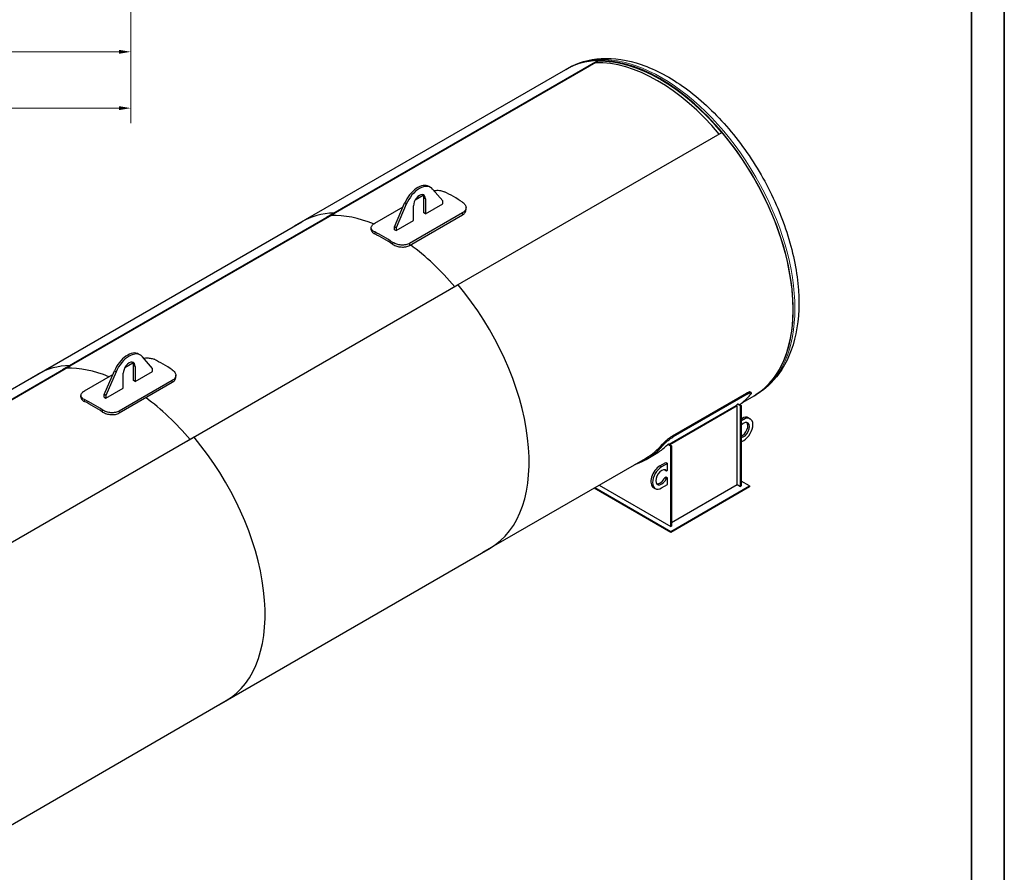
# Model space of a CAD drawing. Units: millimetres. Extents: x 0 to 44989, y -1581 to 8400.
# Drawn here: x 7683 to 11880, y 1239 to 4873 of the extents above; entities that cross this region are included whole.
import ezdxf

# ---------------------------------------------------------------- set-up
doc = ezdxf.new("R2010")
doc.units = ezdxf.units.MM
doc.header["$LTSCALE"] = 20
doc.layers.get('0').update_dxf_attribs({"lineweight": 18})
doc.layers.add('Bemaßung (ISO)', color=1, linetype='Continuous', lineweight=5, true_color=0xff0000)
doc.layers.add('Tangential', color=7, linetype='Continuous', lineweight=9, true_color=0xbfbfbf)
doc.layers.add('Rahmen (ISO)', color=7, linetype='Continuous', lineweight=35)
doc.layers.add('Sichtbar (ISO)', color=7, linetype='Continuous', lineweight=25)
doc.styles.add('Bemaßung', font='tahoma.ttf')
doc.styles.add('Bemaßung_gerundet', font='tahoma.ttf')
doc.dimstyles.new('Dehoust', dxfattribs={"dimscale": 20, "dimtxt": 3.5, "dimasz": 2.5, "dimexe": 3.175, "dimexo": 0.7999999999999999, "dimgap": 0.7999999999999999, "dimtad": 1, "dimtoh": 1, "dimdec": 0, "dimrnd": 1e-08, "dimzin": 12, "dimtxsty": 'Bemaßung', "dimcen": 0.09, "dimdle": 10, "dimclrd": 256, "dimclre": 256, "dimclrt": 7, "dimadec": 1, "dimazin": 3, "dimtfac": 1, "dimtmove": 0, "dimatfit": 3, "dimfxl": 1, "dimtolj": 1, "dimtzin": 0, "dimlwd": -1, "dimlwe": -1, "dimarcsym": 0})
doc.dimstyles.new('Dehoust_gerundet', dxfattribs={"dimscale": 20, "dimtxt": 3.5, "dimasz": 2.5, "dimexe": 3.175, "dimexo": 0.7999999999999999, "dimgap": 0.7999999999999999, "dimtad": 1, "dimtoh": 1, "dimdec": 0, "dimlfac": 0.1, "dimrnd": 1e-08, "dimzin": 12, "dimtxsty": 'Bemaßung_gerundet', "dimcen": 0.09, "dimdle": 10, "dimclrd": 1, "dimclre": 1, "dimclrt": 256, "dimadec": 1, "dimazin": 3, "dimtfac": 1, "dimtmove": 0, "dimatfit": 3, "dimfxl": 1, "dimtolj": 1, "dimtzin": 0, "dimlwd": -1, "dimlwe": -1, "dimarcsym": 0})

# ---------------------------------------------------------------- blocks, each defined once
blk = doc.blocks.new('Ränder Dehoust Standardrahmen')
at = {"layer": 'Rahmen (ISO)'}
for p, q in [((594.0000000000001, 0), (594, 420)), ((587, 413), (587, 7.000000000000028))]:
    blk.add_line(p, q, dxfattribs=at)
blk = doc.blocks.new('*D17')
at = {"layer": 'Bemaßung (ISO)', "color": 1, "transparency": 16777216}
for p, q in [((1188.193397198216, 6925.386071134413), (1188.193397198216, 4432.861844650679)), ((8156.810233676199, 6480.361844650679), (8156.810233676199, 4432.861844650679)), ((1238.193397198216, 4496.361844650679), (8106.810233676199, 4496.361844650679))]:
    blk.add_line(p, q, dxfattribs=at)
for points in [[(1238.193397198216, 4504.695177984012), (1238.193397198216, 4488.028511317346), (1188.193397198216, 4496.361844650679)], [(8106.810233676199, 4504.695177984012), (8106.810233676199, 4488.028511317346), (8156.810233676199, 4496.361844650679)]]:
    blk.add_solid(points, dxfattribs=at)
at = {"layer": 'Defpoints', "color": 0, "transparency": 16777216}
for p in [(1188.193397198216, 6941.386071134413), (8156.810233676199, 6496.361844650679), (8156.810233676199, 4496.361844650679)]:
    blk.add_point(p, dxfattribs=at)
at = {"layer": 'Bemaßung (ISO)', "color": 22, "true_color": 0xc13f00, "transparency": 16777216, "insert": (4734.425965482116, 4605.397438408201), "char_height": 70, "attachment_point": 2, "style": 'Bemaßung_gerundet'}
blk.add_mtext('\\A1;\\fTahoma|b0|i0;\\LTransportlänge =6970', dxfattribs=at)
blk = doc.blocks.new('*D30')
at = {"layer": 'Bemaßung (ISO)', "transparency": 16777216}
for p, q in [((1230.265204225151, 6480.361844650675), (1230.265204225151, 4672.861844650681)), ((8156.810233676199, 6480.361844650679), (8156.810233676199, 4672.861844650681)), ((1280.265204225151, 4736.361844650681), (8106.810233676199, 4736.361844650681))]:
    blk.add_line(p, q, dxfattribs=at)
for points in [[(1280.265204225151, 4744.695177984014), (1280.265204225151, 4728.028511317348), (1230.265204225151, 4736.361844650681)], [(8106.810233676199, 4744.695177984014), (8106.810233676199, 4728.028511317348), (8156.810233676199, 4736.361844650681)]]:
    blk.add_solid(points, dxfattribs=at)
at = {"layer": 'Defpoints', "color": 0, "transparency": 16777216}
for p in [(1230.265204225151, 6496.361844650675), (8156.810233676199, 6496.361844650679), (8156.810233676199, 4736.361844650681)]:
    blk.add_point(p, dxfattribs=at)
at = {"layer": 'Bemaßung (ISO)', "color": 7, "transparency": 16777216, "insert": (4693.537718950675, 4825.229540620443), "char_height": 70, "attachment_point": 2, "style": 'Bemaßung'}
blk.add_mtext('\\A1;6950', dxfattribs=at)

msp = doc.modelspace()

# ---------------------------------------------------------------- linework, layer by layer
at = {"layer": 'Sichtbar (ISO)'}
for p, q in [((8854.522793143224, 3993.917297126754), (10010.6423803834, 4661.403252035071)), ((8991.13443421996, 4031.361750088476), (10147.25402146014, 4698.847704996792)), ((10148.24364173009, 4696.109736682221), (8992.12405448991, 4028.623781773903)), ((10010.73076873104, 4661.454283071377), (10018.1553899335, 4665.740890121248)), ((10148.24364173009, 4696.109736682221), (10147.25402146014, 4698.847704996792)), ((10677.03073930648, 4392.980974337718), (9520.911152066306, 3725.495019429402)), ((9434.42593601032, 4158.53533561727), (9427.354868198456, 4162.617818521909)), ((9368.723024401923, 4105.080523704748), (9402.941706638543, 4124.836689105369)), ((9405.310712321165, 4050.135031668065), (9405.310712321165, 4113.821764980427)), ((9485.920885376441, 4100.757819685577), (9443.053986113217, 4151.285239873903)), ((9196.007105089937, 4005.362941196668), (9317.203855697686, 4075.33591778494)), ((9280.859918832315, 3990.530781260352), (9323.72681809554, 4090.556633106558)), ((9330.797885907405, 4086.474150201919), (9287.930986644178, 3986.448298355712)), ((9361.470091887591, 4016.658671850032), (9361.470091887591, 4080.345405162394)), ((9412.38178013303, 4109.739282075789), (9412.38178013303, 4046.052548763426)), ((9412.38178013303, 4046.052548763426), (9485.920885376441, 4088.510370971661)), ((9485.920885376441, 4088.510370971661), (9485.920885376441, 4100.757819685577)), ((9585.418360059497, 4063.918366197755), (9585.418360059497, 4072.135258003319)), ((7865.685603613754, 3381.583564779025), (9021.80519085393, 4049.069519687342)), ((9022.794811123878, 4046.331551372769), (7866.675223883703, 3378.845596464453)), ((8992.12405448991, 4028.623781773903), (8991.13443421996, 4031.361750088476)), ((9022.794811123878, 4046.331551372769), (9021.80519085393, 4049.069519687342)), ((9570.773699118818, 4050.270253147662), (9344.49952913909, 3919.630800199244)), ((9344.49952913909, 3911.395476350692), (9570.773699118818, 4042.034929299109)), ((9412.38178013303, 4046.052548763426), (9405.310712321165, 4050.135031668065)), ((7729.073962537018, 3344.139111817304), (8885.193549777194, 4011.625066725621)), ((9287.930986644178, 3986.448298355712), (9280.859918832315, 3990.530781260352)), ((9280.859918832315, 3978.283332546436), (9280.859918832315, 3990.530781260352)), ((9287.930986644178, 3974.200849641797), (9361.470091887591, 4016.658671850032)), ((9181.36244414926, 3978.18622520037), (9181.36244414926, 3986.403117005933)), ((9280.859918832315, 3978.283332546436), (9287.930986644178, 3974.200849641797)), ((9287.930986644178, 3986.448298355712), (9287.930986644178, 3974.200849641797)), ((9551.581908700275, 3743.202789028268), (8395.4623214601, 3075.716834119951)), ((8196.989068933677, 3444.100827305615), (8189.918001121813, 3448.183310210253)), ((8131.286157325282, 3390.646015393093), (8165.504839561901, 3410.402180793714)), ((8248.484018299798, 3386.323311373922), (8205.617119036573, 3436.850731562248)), ((6603.62513193081, 2694.360926507854), (7759.744719170986, 3361.846881416172)), ((6740.236773007548, 2731.805379469576), (7896.356360247723, 3399.291334377892)), ((7897.345980517674, 3396.55336606332), (6741.226393277498, 2729.067411155003)), ((7897.345980517674, 3396.55336606332), (7896.356360247723, 3399.291334377892)), ((7958.570238013296, 3290.928432885014), (8079.766988621044, 3360.901409473285)), ((8043.423051755672, 3276.096272948697), (8086.289951018896, 3376.122124794904)), ((8093.361018830761, 3372.039641890265), (8050.494119567536, 3272.013790044058)), ((8124.033224810948, 3302.224163538377), (8124.033224810948, 3365.91089685074)), ((8167.873845244521, 3335.70052335641), (8167.873845244521, 3399.387256668773)), ((8174.944913056386, 3395.304773764134), (8174.944913056386, 3331.618040451771)), ((8174.944913056386, 3331.618040451771), (8248.484018299798, 3374.075862660006)), ((8248.484018299798, 3374.075862660006), (8248.484018299798, 3386.323311373922)), ((8333.336832042178, 3335.835744836007), (8107.062662062448, 3205.196291887589)), ((8107.062662062448, 3196.960968039037), (8333.336832042178, 3327.600420987455)), ((8174.944913056386, 3331.618040451771), (8167.873845244521, 3335.70052335641)), ((8347.981492982855, 3349.483857886101), (8347.981492982855, 3357.700749691664)), ((8050.494119567536, 3272.013790044058), (8043.423051755672, 3276.096272948697)), ((8043.423051755672, 3263.848824234781), (8043.423051755672, 3276.096272948697)), ((8050.494119567536, 3259.766341330142), (8124.033224810948, 3302.224163538377)), ((10466.06563870402, 3098.999793220081), (10780.72815633208, 3280.670282476473)), ((10783.77115471566, 3276.834893983465), (10469.10863708759, 3095.164404727073)), ((10797.56105556741, 3285.864529315313), (10800.60468602009, 3282.028344163795)), ((10813.73076873087, 3270.617484593467), (10821.15538993332, 3274.904091643336)), ((7943.925577072618, 3263.751716888715), (7943.925577072618, 3271.968608694278)), ((8043.423051755672, 3263.848824234781), (8050.494119567536, 3259.766341330142)), ((8050.494119567536, 3272.013790044058), (8050.494119567536, 3259.766341330142)), ((10742.05687214735, 3234.273461084052), (10745.59240605328, 3236.31470253637)), ((10755.17755760635, 3226.698229802343), (10742.05687214735, 3234.273461084052)), ((10745.59240605328, 3236.31470253637), (10758.71309151228, 3228.739471254662)), ((10766.68171308156, 3243.453699649232), (10813.64238038322, 3270.56645355716)), ((10451.12164169609, 3063.398913616822), (10737.49988807669, 3228.739471254662)), ((10741.03542198262, 3226.698229802342), (10454.65717560203, 3061.357672164503)), ((10741.03542198262, 3226.698229802342), (10737.49988807669, 3228.739471254662)), ((10741.03542198262, 2891.934631621975), (10741.03542198262, 3226.698229802342)), ((10755.17755760635, 3226.698229802343), (10758.71309151228, 3228.739471254662)), ((10755.17755760634, 2883.769665812698), (10755.17755760635, 3226.698229802343)), ((10758.71309151228, 3228.739471254662), (10758.71309151228, 2885.810907265017)), ((10758.71309151228, 3171.584710589717), (10762.24862541822, 3173.62595204204)), ((10769.31969323008, 3169.5434691374), (10758.71309151228, 3163.419744780441)), ((10789.74862541823, 3176.350037299156), (10796.81969323009, 3172.267554394517)), ((8426.13307809407, 3093.424603718818), (7270.013490853894, 2425.938648810501)), ((10448.60755795489, 3064.850420541573), (10445.07202404895, 3062.809179089254)), ((10448.60755795489, 3064.850420541573), (10461.72824341389, 3057.275189259865)), ((10758.71309151228, 3073.605120878392), (10769.31969323008, 3079.72884523535)), ((10458.19270950795, 3055.233947807546), (10445.07202404895, 3062.809179089254)), ((10461.72824341389, 3057.275189259865), (10458.19270950795, 3055.233947807546)), ((10458.19270950796, 2712.3053838179), (10458.19270950795, 3055.233947807546)), ((10461.72824341389, 3057.275189259865), (10461.72824341389, 2714.34662527022)), ((9657.522793143045, 2603.080498648844), (10350.57582705362, 3003.214854339681)), ((10353.07582705362, 2998.884727320757), (10388.43116611295, 3019.297141843947)), ((10412.23076873083, 2971.543048262457), (10436.97950607236, 2985.831738428691)), ((10444.05057388422, 2981.749255524051), (10419.30183654269, 2967.460565357818)), ((10436.97950607236, 2985.831738428691), (10444.05057388422, 2981.749255524051)), ((10444.05057388422, 2953.171875191581), (10444.05057388422, 2981.749255524051)), ((10433.44397216643, 2954.170298015186), (10439.61193255429, 2950.609224424905)), ((10439.61193255429, 2950.609224424905), (10444.05057388422, 2953.171875191581)), ((10432.54086474242, 2922.031844092436), (10436.97950607236, 2924.594494859112)), ((10432.54086474242, 2922.031844092436), (10439.61193255429, 2917.949361187796)), ((10436.97950607236, 2924.594494859112), (10444.05057388422, 2920.512011954472)), ((10444.05057388422, 2920.512011954472), (10439.61193255429, 2917.949361187796)), ((10444.05057388422, 2891.934631622002), (10444.05057388422, 2920.512011954472)), ((10794.06843057161, 2885.810907265013), (10758.71309151228, 2906.223321788212)), ((10458.19270950795, 2687.810486390069), (10131.23607317186, 2876.5789883921)), ((10134.77160707779, 2878.620229844419), (10458.19270950795, 2691.892969294708)), ((10152.44927660746, 2888.826437106013), (10458.19270950796, 2712.3053838179)), ((10384.73076873082, 2879.004339103292), (10391.80183654269, 2874.921856198653)), ((10419.30183654269, 2877.645941455769), (10444.05057388422, 2891.934631622002)), ((10458.19270950795, 2691.892969294708), (10794.06843057161, 2885.810907265013)), ((10794.06843057161, 2881.728424360374), (10458.19270950795, 2687.810486390069)), ((10461.72824341389, 2730.676556888772), (10741.03542198262, 2891.934631621975)), ((10741.03542198262, 2891.934631621977), (10755.17755760634, 2883.769665812698)), ((10758.71309151228, 2885.810907265017), (10755.17755760634, 2883.769665812698)), ((10794.06843057161, 2885.810907265013), (10794.06843057161, 2881.728424360374)), ((10461.72824341389, 2714.34662527022), (10458.19270950796, 2712.3053838179)), ((10458.19270950795, 2691.892969294708), (10458.19270950795, 2687.810486390069)), ((8532.073962536837, 1953.302313339393), (9688.193549777014, 2620.78826824771)), ((7406.625131930632, 1303.524128029944), (8562.744719170807, 1971.01008293826))]:
    msp.add_line(p, q, dxfattribs=at)
for centre, major_axis, ratio, start_param, end_param in [((10412.23076873095, 3966.035883832422), (-401.4999999999092, 695.4183992389561), 0.5773502691895399, 3.141482580928665, 6.283295379844968), ((10412.23076873095, 3966.035883832422), (-399.9999999999094, 692.8203230276022), 0.5773502691895399, 5.013604937796381, 5.983340895282681), ((10412.14238038331, 3965.984852796116), (-401.4999999999097, 695.418399238956), 0.5773502691895398, 5.983129797372007, 6.283185307179589), ((10401.62416701315, 3959.912159475465), (-399.9999999999104, 692.8203230276025), 0.5773502691895399, 5.01360493779638, 5.983129797372007), ((10401.62416701316, 3959.912159475469), (-399.999999999911, 692.8203230276027), 0.5773502691895399, 5.013604937796378, 5.983129797372006), ((10412.14238038331, 3965.984852796116), (401.4999999999101, -695.418399238956), 0.5773502691895398, 3.83155703389061e-16, 1.870851836602627), ((9379.854868198445, 4080.345405162393), (47.50000000001051, 82.27241335951555), 0.5773502691897113, 0, 1.774527415939831), ((9386.92593601031, 4076.262922257754), (47.50000000001052, 82.27241335951553), 0.5773502691897114, 6.079454218034794, 8.05771272311941), ((9386.92593601031, 4095.042343619092), (18.00000000000585, 31.17691453623639), 0.5773502691897114, 5.497787143782451, 8.639379797372245), ((9379.854868198445, 4099.124826523731), (18.00000000000399, 31.17691453623747), 0.5773502691897113, 5.497787143782259, 6.085481333620512), ((9531.882826153576, 3457.766762204989), (404.9999999998673, -701.4805770654724), 0.5773502691895398, 2.288240969752167, 2.424148010633193), ((9286.693549777103, 3316.206667486665), (-401.4999999999097, 695.418399238956), 0.5773502691895398, 5.983129797372007, 6.283185307179589), ((9273.78885102045, 3308.756136185704), (-399.9999999999108, 692.8203230276027), 0.5773502691895399, 5.643634769008446, 5.983129797372003), ((9273.788851020448, 3308.756136185702), (-399.9999999999091, 692.8203230275996), 0.57735026918954, 5.643634769008443, 5.983129797372006), ((9234.897978055182, 3286.302480210193), (-404.9999999999092, 701.4805770654483), 0.5773502691895398, 5.429833623341718, 5.565740664222707), ((9234.897978055182, 3286.302480210193), (399.9999999998694, -692.8203230276271), 0.57735026918954, 2.287390216146232, 2.424998764239128), ((9273.78885102045, 3308.756136185704), (-399.9999999999109, 692.8203230276027), 0.5773502691895399, 5.013604937796378, 5.366157361241704), ((9273.788851020448, 3308.756136185702), (399.9999999998677, -692.8203230276233), 0.57735026918954, 1.872012284206676, 2.224564707652078), ((9286.693549777103, 3316.206667486665), (401.4999999999103, -695.4183992389558), 0.5773502691895398, 0, 1.870851836602625), ((8142.418001121803, 3365.910896850738), (47.50000000001051, 82.27241335951555), 0.5773502691897113, 0, 1.774527415939831), ((8149.489068933667, 3361.828413946099), (47.50000000001052, 82.27241335951553), 0.5773502691897114, 6.079454218034794, 8.05771272311941), ((8149.489068933667, 3380.607835307437), (18.00000000000585, 31.17691453623639), 0.5773502691897114, 5.497787143782451, 8.639379797372245), ((8142.418001121803, 3384.690318212076), (18.00000000000399, 31.17691453623747), 0.5773502691897113, 5.497787143782259, 6.085481333620512), ((8294.445959076935, 2743.332253893335), (404.9999999998673, -701.4805770654724), 0.5773502691895398, 2.288240969752167, 2.424148010633193), ((8161.244719170897, 2666.428482177216), (-401.4999999999097, 695.418399238956), 0.5773502691895398, 5.983129797372007, 6.283185307179589), ((8145.95353502774, 2657.600112895939), (-399.999999999911, 692.8203230276027), 0.5773502691895399, 5.644218886488975, 5.983129797372006), ((8145.953535027737, 2657.600112895936), (-399.9999999999091, 692.8203230275997), 0.5773502691895399, 5.644218886488977, 5.983129797372006), ((10320.3068871767, 3912.963606072132), (403.9999999999124, -699.7485262578797), 0.5773502691895401, 0.0732447216112666, 0.2016998585410965), ((7997.46111097854, 2571.867971898537), (-404.9999999999092, 701.4805770654483), 0.5773502691895398, 5.429833623341718, 5.565740664222707), ((7997.46111097854, 2571.867971898537), (399.9999999998694, -692.8203230276271), 0.57735026918954, 2.287390216146232, 2.424998764239128), ((8145.95353502774, 2657.600112895939), (399.9999999998695, -692.8203230276266), 0.5773502691895399, 1.872012284206678, 2.22456470765208), ((8145.953535027737, 2657.600112895936), (-399.999999999909, 692.8203230275996), 0.57735026918954, 5.013604937796379, 5.366157361241703), ((10281.41601421143, 3890.509950096624), (403.9999999999068, -699.7485262578788), 0.5773502691895405, 0.1302863560523155, 0.1523758716299701), ((10769.31969323008, 3124.636157186375), (17.50000000000386, 30.31088913245304), 0.5773502691897114, 3.484079772913564, 7.51149451465092), ((10762.24862541822, 3128.718640091015), (17.50000000000205, 30.31088913245409), 0.5773502691897114, 3.783643248081376, 6.079754566908133), ((10762.24862541822, 3128.718640091015), (27.50000000000606, 47.63139720814049), 0.5773502691897114, 0, 0.7853981633975229), ((10769.31969323008, 3124.636157186375), (27.50000000000321, 47.63139720814213), 0.5773502691897114, 3.92699081698707, 7.068583470576863), ((8161.244719170897, 2666.428482177216), (401.4999999999101, -695.418399238956), 0.5773502691895398, 3.83155703389061e-16, 1.870851836602627), ((9949.075827053706, 3698.633253578637), (403.9999999999124, -699.7485262578797), 0.5773502691895399, 6.171879319019095, 6.484885165720683), ((9949.075827053706, 3698.633253578637), (401.4999999999131, -695.4183992389574), 0.5773502691895399, 0, 0.2013912277564563), ((9984.43116611304, 3719.045668101828), (403.9999999999072, -699.7485262578797), 0.577350269189539, 0, 0.1523758716299728), ((10412.23076873083, 2926.635736311433), (-27.50000000000606, -47.63139720814048), 0.5773502691897112, 3.926990816987315, 6.283185307179576), ((10419.30183654269, 2922.553253406794), (-27.50000000000324, -47.6313972081421), 0.5773502691897112, 3.926990816987072, 7.068583470576864), ((10419.30183654269, 2922.553253406794), (-17.50000000000387, -30.31088913245303), 0.5773502691897111, 2.964440069102678, 8.031134218461803), ((10412.23076873083, 2926.635736311433), (-17.50000000000388, -30.31088913245302), 0.5773502691897114, 0.2034307402710315, 1.747948911282197)]:
    msp.add_ellipse(centre, major_axis=major_axis, ratio=ratio, start_param=start_param, end_param=end_param, dxfattribs=at)
for points, knots in [([(10018.1553899335, 4665.740890121248), (10061.19380495778, 4690.589130621003), (10110.26571790227, 4704.626306787866), (10216.73200401134, 4710.879575158206), (10274.43605612225, 4701.726405092876), (10395.04915425549, 4660.534204632016), (10458.12480758773, 4626.625945435667), (10580.97459578071, 4537.728051631459), (10640.68218073925, 4482.423818915593), (10750.23524443591, 4356.822461045322), (10800.10656639708, 4286.626075429675), (10885.47831434048, 4138.248143814327), (10921.00178663833, 4060.117888269106), (10974.31522129122, 3903.088907596081), (10992.05808683043, 3824.219467243481), (11007.39215449473, 3672.883899378), (11004.90157001815, 3600.448295686206), (10978.21575344019, 3470.071339191452), (10954.23928445188, 3411.786762064938), (10892.53053883614, 3327.313465201168), (10859.3132484484, 3296.93454152871), (10821.15538993332, 3274.904091643337)], [0.7853981633975223, 0.7853981633975223, 0.7853981633975223, 0.7853981633975223, 1.067288662792421, 1.067288662792421, 1.369334845555133, 1.369334845555133, 1.696807768392592, 1.696807768392592, 2.028738491522964, 2.028738491522964, 2.358773194058638, 2.358773194058638, 2.687899411467009, 2.687899411467009, 3.017956745721732, 3.017956745721732, 3.3498950346573, 3.3498950346573, 3.677066701831423, 3.677066701831423, 3.926990816987315, 3.926990816987315, 3.926990816987315, 3.926990816987315]), ([(9448.497927996392, 4144.868429054497), (9451.556405135143, 4145.368475790506), (9454.623562715917, 4145.713415888848), (9460.736043036082, 4146.112409552366), (9463.98547361102, 4146.162563443533), (9470.449208344362, 4145.893045744065), (9473.663583660358, 4145.573367030496), (9479.829713280615, 4144.563619481065), (9482.786326746584, 4143.87263799688), (9488.255441524709, 4142.173715321242), (9490.767778933861, 4141.165592846016), (9492.99195318832, 4140.056256350374)], [17.9635047185515, 17.9635047185515, 17.9635047185515, 17.9635047185515, 18.8571906262833, 18.8571906262833, 19.80301075259852, 19.80301075259852, 20.74883087891375, 20.74883087891375, 21.69465100522897, 21.69465100522897, 22.64047113154419, 22.64047113154419, 22.64047113154419, 22.64047113154419]), ([(9570.773699118829, 4095.148944399344), (9572.99787337329, 4093.690025685909), (9575.083719508468, 4092.043385654031), (9578.75824107633, 4088.463227423941), (9580.347166798398, 4086.529840634301), (9582.897487773591, 4082.507143086069), (9583.860908632112, 4080.414770053659), (9585.122837382742, 4076.223873860987), (9585.421071051429, 4074.125475063768), (9585.415622309682, 4070.097371006611), (9585.114117255087, 4068.029424252701), (9583.848433737476, 4063.94947408157), (9582.884510041049, 4061.937582001479), (9580.33502023482, 4058.123381530019), (9578.747380075227, 4056.318115908353), (9575.077020154267, 4053.03244153512), (9572.994064465347, 4051.552181678178), (9570.773699118818, 4050.270253147662)], [22.62684591597077, 22.62684591597077, 22.62684591597077, 22.62684591597077, 23.57266604228599, 23.57266604228599, 24.51848616860121, 24.51848616860121, 25.46430629491643, 25.46430629491643, 26.41012642123166, 26.41012642123166, 27.35214765717624, 27.35214765717624, 28.29416889312082, 28.29416889312082, 29.2361901290654, 29.2361901290654, 30.17821136500998, 30.17821136500998, 30.17821136500998, 30.17821136500998]), ([(9570.773699118818, 4042.034929299109), (9572.994083121275, 4043.316868600631), (9575.077036059927, 4044.797541950921), (9578.747365999772, 4048.084890826527), (9580.334979116366, 4049.891416602158), (9582.884421776313, 4053.708835685671), (9583.848326443225, 4055.722688108741), (9585.114019132903, 4059.806985035452), (9585.41555278277, 4061.877316428914), (9585.418353448316, 4063.899278006258), (9585.418359954085, 4063.908821216547), (9585.418359746245, 4063.918366213228)], [30.17930875277429, 30.17930875277429, 30.17930875277429, 30.17930875277429, 31.12133790375945, 31.12133790375945, 32.0633670547446, 32.0633670547446, 33.00539620572976, 33.00539620572976, 33.94742535671492, 33.94742535671492, 33.951891765545, 33.951891765545, 33.951891765545, 33.951891765545]), ([(9196.007105089926, 3968.591974355578), (9193.782930835467, 3969.701310851218), (9191.697084700287, 3970.955668178279), (9188.022563132427, 3973.69069972695), (9186.433637410359, 3975.171316098242), (9183.883316435165, 3978.268651742239), (9182.919895576642, 3979.887919617762), (9181.657966826011, 3983.160701401622), (9181.359733157326, 3984.814421838709), (9181.365181899073, 3988.029862115976), (9181.66668695367, 3989.701536008278), (9182.932370471279, 3993.063812614949), (9183.896294167707, 3994.754598638827), (9186.445783973935, 3998.044894083296), (9188.03342413353, 3999.6471665806), (9191.703784054489, 4002.665241763351), (9193.78673974341, 4004.081012666152), (9196.007105089937, 4005.362941196668)], [7.537740233465779, 7.537740233465779, 7.537740233465779, 7.537740233465779, 8.483560359781002, 8.483560359781002, 9.429380486096225, 9.429380486096225, 10.37520061241145, 10.37520061241145, 11.32102073872667, 11.32102073872667, 12.26304197467125, 12.26304197467125, 13.20506321061583, 13.20506321061583, 14.14708444656041, 14.14708444656041, 15.08910568250498, 15.08910568250498, 15.08910568250498, 15.08910568250498]), ([(9181.362444462511, 3978.186225217713), (9181.362488272109, 3976.584991982582), (9181.660823453469, 3974.941919066126), (9182.919687126505, 3971.682570368249), (9183.883076132788, 3970.066249843047), (9186.433370960556, 3966.974661915411), (9188.022302236264, 3965.49684976568), (9191.696899273324, 3962.767031127364), (9193.782815866898, 3961.515082194218), (9196.007105089926, 3960.407883670513)], [18.86223738915785, 18.86223738915785, 18.86223738915785, 18.86223738915785, 19.80369510863908, 19.80369510863908, 20.74961923695039, 20.74961923695039, 21.69554336526171, 21.69554336526171, 22.64146749357302, 22.64146749357302, 22.64146749357302, 22.64146749357302]), ([(9344.49952913909, 3919.630800199244), (9342.279163792562, 3918.348871668728), (9339.771127584485, 3917.17852111809), (9334.311920329905, 3915.193237424943), (9331.360905754513, 3914.378109513607), (9325.208231810233, 3913.168113401182), (9322.001618510161, 3912.772144823678), (9315.55646105986, 3912.400238886307), (9312.317854579724, 3912.424301292679), (9306.044761172672, 3912.827487350111), (9302.795330597737, 3913.222011819075), (9296.331595864393, 3914.409643927357), (9293.117220548398, 3915.202427797812), (9286.95109092814, 3917.137537251478), (9283.994477462173, 3918.28128915401), (9278.525362684046, 3920.825338511069), (9276.013025274895, 3922.225743691111), (9273.788851020436, 3923.684662404546)], [30.17821136500998, 30.17821136500998, 30.17821136500998, 30.17821136500998, 31.12023260095456, 31.12023260095456, 32.06225383689914, 32.06225383689914, 33.00427507284372, 33.00427507284372, 33.9462963087883, 33.9462963087883, 34.89211643510352, 34.89211643510352, 35.83793656141874, 35.83793656141874, 36.78375668773396, 36.78375668773396, 37.72957681404919, 37.72957681404919, 37.72957681404919, 37.72957681404919]), ([(9273.788851020436, 3915.500571719482), (9276.013140243464, 3914.039382279844), (9278.525591395148, 3912.636462357432), (9283.994913058914, 3910.087037072375), (9286.95161941176, 3908.940424113622), (9293.11791730593, 3906.999484886829), (9296.33236684762, 3906.203729201725), (9302.79625444401, 3905.010338531546), (9306.045764113109, 3904.613029426287), (9312.31873000033, 3904.204792280687), (9315.557142372196, 3904.178249675789), (9322.001983197031, 3904.545631349276), (9325.20847422313, 3904.939558002194), (9331.360975580095, 3906.146208639316), (9334.31194107204, 3906.96003244506), (9339.771104120144, 3908.943598803612), (9342.279145136632, 3910.113537049169), (9344.49952913909, 3911.395476350692)], [22.62749562047889, 22.62749562047889, 22.62749562047889, 22.62749562047889, 23.5734197487902, 23.5734197487902, 24.51934387710151, 24.51934387710151, 25.46526800541283, 25.46526800541283, 26.41119213372414, 26.41119213372414, 27.3532212847093, 27.3532212847093, 28.29525043569446, 28.29525043569446, 29.23727958667961, 29.23727958667961, 30.17930873766477, 30.17930873766477, 30.17930873766477, 30.17930873766477]), ([(8211.06106091975, 3430.433920742843), (8214.119538058501, 3430.933967478851), (8217.186695639275, 3431.278907577193), (8223.29917595944, 3431.677901240712), (8226.548606534378, 3431.728055131879), (8233.01234126772, 3431.45853743241), (8236.226716583717, 3431.138858718842), (8242.392846203975, 3430.12911116941), (8245.349459669942, 3429.438129685225), (8250.818574448067, 3427.739207009587), (8253.33091185722, 3426.731084534361), (8255.555086111679, 3425.62174803872)], [17.96350471855151, 17.96350471855151, 17.96350471855151, 17.96350471855151, 18.8571906262833, 18.8571906262833, 19.80301075259852, 19.80301075259852, 20.74883087891375, 20.74883087891375, 21.69465100522897, 21.69465100522897, 22.64047113154419, 22.64047113154419, 22.64047113154419, 22.64047113154419]), ([(8333.336832042187, 3380.714436087689), (8335.561006296648, 3379.255517374254), (8337.646852431826, 3377.608877342377), (8341.321373999688, 3374.028719112286), (8342.910299721756, 3372.095332322646), (8345.46062069695, 3368.072634774414), (8346.42404155547, 3365.980261742004), (8347.685970306102, 3361.789365549332), (8347.984203974787, 3359.690966752113), (8347.97875523304, 3355.662862694956), (8347.677250178445, 3353.594915941046), (8346.411566660836, 3349.514965769915), (8345.447642964407, 3347.503073689825), (8342.898153158178, 3343.688873218364), (8341.310512998585, 3341.883607596699), (8337.640153077626, 3338.597933223466), (8335.557197388705, 3337.117673366523), (8333.336832042178, 3335.835744836007)], [22.62684591597077, 22.62684591597077, 22.62684591597077, 22.62684591597077, 23.57266604228599, 23.57266604228599, 24.51848616860121, 24.51848616860121, 25.46430629491643, 25.46430629491643, 26.41012642123166, 26.41012642123166, 27.35214765717624, 27.35214765717624, 28.29416889312082, 28.29416889312082, 29.2361901290654, 29.2361901290654, 30.17821136500998, 30.17821136500998, 30.17821136500998, 30.17821136500998]), ([(8333.336832042178, 3327.600420987455), (8335.557216044634, 3328.882360288977), (8337.640168983286, 3330.363033639267), (8341.31049892313, 3333.650382514872), (8342.898112039724, 3335.456908290503), (8345.447554699673, 3339.274327374017), (8346.411459366584, 3341.288179797086), (8347.677152056262, 3345.372476723797), (8347.978685706128, 3347.442808117259), (8347.981486371675, 3349.464769694603), (8347.981492877443, 3349.474312904892), (8347.981492669604, 3349.483857901574)], [30.17930875277429, 30.17930875277429, 30.17930875277429, 30.17930875277429, 31.12133790375945, 31.12133790375945, 32.0633670547446, 32.0633670547446, 33.00539620572976, 33.00539620572976, 33.94742535671492, 33.94742535671492, 33.951891765545, 33.951891765545, 33.951891765545, 33.951891765545]), ([(7958.570238013284, 3254.157466043923), (7956.346063758825, 3255.266802539563), (7954.260217623646, 3256.521159866624), (7950.585696055785, 3259.256191415295), (7948.996770333717, 3260.736807786587), (7946.446449358524, 3263.834143430584), (7945.4830285, 3265.453411306108), (7944.22109974937, 3268.726193089967), (7943.922866080683, 3270.379913527054), (7943.92831482243, 3273.595353804321), (7944.229819877028, 3275.267027696623), (7945.495503394638, 3278.629304303294), (7946.459427091066, 3280.320090327172), (7949.008916897295, 3283.610385771641), (7950.596557056888, 3285.212658268945), (7954.266916977847, 3288.230733451697), (7956.349872666768, 3289.646504354497), (7958.570238013296, 3290.928432885014)], [7.537740233465779, 7.537740233465779, 7.537740233465779, 7.537740233465779, 8.483560359781002, 8.483560359781002, 9.429380486096225, 9.429380486096225, 10.37520061241145, 10.37520061241145, 11.32102073872667, 11.32102073872667, 12.26304197467125, 12.26304197467125, 13.20506321061583, 13.20506321061583, 14.14708444656041, 14.14708444656041, 15.08910568250498, 15.08910568250498, 15.08910568250498, 15.08910568250498]), ([(10797.5608294943, 3285.864359483011), (10797.31635711538, 3286.171554997458), (10796.94094747711, 3286.377081519257), (10795.85781511526, 3286.618733782823), (10795.05024488149, 3286.610383753877), (10793.03367210244, 3286.261398340595), (10791.82490366919, 3285.920801350518), (10789.08009104196, 3284.913321369868), (10787.54191307419, 3284.245570186798), (10784.25386699184, 3282.636735204081), (10782.50390389744, 3281.695510811346), (10780.72815633208, 3280.670282476473)], [8.444709005020721, 8.444709005020721, 8.444709005020721, 8.444709005020721, 9.050089748823648, 9.050089748823648, 9.803475635908317, 9.803475635908317, 10.55686152299299, 10.55686152299299, 11.31024741007766, 11.31024741007766, 12.06363329716233, 12.06363329716233, 12.06363329716233, 12.06363329716233]), ([(10783.77115471565, 3276.834893983465), (10785.54690191768, 3277.860122108567), (10787.29686424108, 3278.801346940619), (10790.58491345996, 3280.410177316621), (10792.12309541538, 3281.077923353691), (10794.86793722087, 3282.085366720965), (10796.07673118884, 3282.425931807317), (10798.09339815931, 3282.774799266589), (10798.90103755268, 3282.783062611156), (10800.10264592086, 3282.514775230757), (10800.53749819621, 3282.228841107798), (10800.98325453106, 3281.338723325636), (10800.99426109548, 3280.734766325239), (10800.57133799728, 3279.244540967755), (10800.13702063835, 3278.357148114276), (10798.86706801913, 3276.372579622536), (10798.03125051571, 3275.275325175209), (10797.05212497236, 3274.128809620739)], [12.06351386807386, 12.06351386807386, 12.06351386807386, 12.06351386807386, 12.81689960100899, 12.81689960100899, 13.57028533394412, 13.57028533394412, 14.32367106687924, 14.32367106687924, 15.07705679981437, 15.07705679981437, 15.83081742128823, 15.83081742128823, 16.5845780427621, 16.5845780427621, 17.33833866423597, 17.33833866423597, 18.09209928570984, 18.09209928570984, 18.09209928570984, 18.09209928570984]), ([(7943.925577385869, 3263.751716906058), (7943.925621195467, 3262.150483670927), (7944.223956376827, 3260.507410754471), (7945.482820049862, 3257.248062056594), (7946.446209056146, 3255.631741531392), (7948.996503883915, 3252.540153603756), (7950.585435159623, 3251.062341454025), (7954.260032196683, 3248.332522815709), (7956.345948790256, 3247.080573882563), (7958.570238013284, 3245.973375358859)], [18.86223738915785, 18.86223738915785, 18.86223738915785, 18.86223738915785, 19.80369510863908, 19.80369510863908, 20.74961923695039, 20.74961923695039, 21.69554336526171, 21.69554336526171, 22.64146749357302, 22.64146749357302, 22.64146749357302, 22.64146749357302]), ([(8107.062662062448, 3205.196291887589), (8104.842296715921, 3203.914363357073), (8102.334260507842, 3202.744012806435), (8096.875053253264, 3200.758729113289), (8093.924038677871, 3199.943601201952), (8087.771364733592, 3198.733605089527), (8084.56475143352, 3198.337636512023), (8078.119593983219, 3197.965730574652), (8074.880987503082, 3197.989792981024), (8068.607894096031, 3198.392979038456), (8065.358463521095, 3198.78750350742), (8058.894728787752, 3199.975135615702), (8055.680353471756, 3200.767919486157), (8049.514223851499, 3202.703028939823), (8046.557610385531, 3203.846780842356), (8041.088495607404, 3206.390830199414), (8038.576158198253, 3207.791235379457), (8036.351983943794, 3209.250154092892)], [30.17821136500998, 30.17821136500998, 30.17821136500998, 30.17821136500998, 31.12023260095456, 31.12023260095456, 32.06225383689914, 32.06225383689914, 33.00427507284372, 33.00427507284372, 33.9462963087883, 33.9462963087883, 34.89211643510352, 34.89211643510352, 35.83793656141874, 35.83793656141874, 36.78375668773396, 36.78375668773396, 37.72957681404919, 37.72957681404919, 37.72957681404919, 37.72957681404919]), ([(8036.351983943794, 3201.066063407827), (8038.576273166822, 3199.604873968189), (8041.088724318506, 3198.201954045777), (8046.558045982273, 3195.65252876072), (8049.514752335119, 3194.505915801966), (8055.681050229289, 3192.564976575174), (8058.895499770979, 3191.769220890071), (8065.359387367369, 3190.575830219891), (8068.608897036466, 3190.178521114632), (8074.881862923689, 3189.770283969033), (8078.120275295553, 3189.743741364134), (8084.56511612039, 3190.111123037622), (8087.77160714649, 3190.505049690539), (8093.924108503454, 3191.711700327661), (8096.875073995398, 3192.525524133406), (8102.334237043502, 3194.509090491956), (8104.84227805999, 3195.679028737514), (8107.062662062448, 3196.960968039037)], [22.62749562047889, 22.62749562047889, 22.62749562047889, 22.62749562047889, 23.5734197487902, 23.5734197487902, 24.51934387710151, 24.51934387710151, 25.46526800541283, 25.46526800541283, 26.41119213372414, 26.41119213372414, 27.3532212847093, 27.3532212847093, 28.29525043569446, 28.29525043569446, 29.23727958667961, 29.23727958667961, 30.17930873766477, 30.17930873766477, 30.17930873766477, 30.17930873766477]), ([(10466.06563870402, 3098.999793220081), (10464.28989113866, 3097.974564885209), (10462.36705443154, 3096.795297323858), (10458.34900595863, 3094.185956648368), (10456.25382923346, 3092.755989521412), (10452.02996378192, 3089.740101337385), (10449.89785836113, 3088.151843908507), (10445.73613130881, 3084.933786251013), (10443.70645011745, 3083.304048405904), (10439.8842959834, 3080.135646645027), (10437.96148124101, 3078.488753804004), (10434.25220562132, 3075.200389026378), (10432.46558881478, 3073.558995371278), (10429.15618979706, 3070.403311587764), (10427.63070620205, 3068.886562541038), (10424.92950344342, 3066.077107524772), (10423.7538968235, 3064.784493185718), (10422.77430749501, 3063.638583418785)], [24.12726688419521, 24.12726688419521, 24.12726688419521, 24.12726688419521, 24.88065277127988, 24.88065277127988, 25.63403865836455, 25.63403865836455, 26.38742454544922, 26.38742454544922, 27.14081043253389, 27.14081043253389, 27.89457589748033, 27.89457589748033, 28.64834136242677, 28.64834136242677, 29.40210682737321, 29.40210682737321, 30.15587229231965, 30.15587229231965, 30.15587229231965, 30.15587229231965]), ([(10425.82106484937, 3059.798457127243), (10426.80019039272, 3060.944972681712), (10427.97536289256, 3062.238153827573), (10430.67579369256, 3065.048609282061), (10432.20093926552, 3066.56579209855), (10435.5097678385, 3069.722195758753), (10437.29615127401, 3071.363876359446), (10441.00505208849, 3074.652686565166), (10442.92772496427, 3076.299738468744), (10446.74967369037, 3079.468377889819), (10448.77928655985, 3081.098202902963), (10452.94092038266, 3084.316379069827), (10455.07300039972, 3085.904668478061), (10459.29683644442, 3088.920593143489), (10461.39200881125, 3090.350565202429), (10465.41005309206, 3092.9599098752), (10467.33288988557, 3094.139176601971), (10469.10863708759, 3095.164404727073)], [18.09844203583657, 18.09844203583657, 18.09844203583657, 18.09844203583657, 18.85220265731044, 18.85220265731044, 19.60596327878432, 19.60596327878432, 20.35972390025819, 20.35972390025819, 21.11348452173205, 21.11348452173205, 21.86687025466718, 21.86687025466718, 22.62025598760231, 22.62025598760231, 23.37364172053743, 23.37364172053743, 24.12702745347256, 24.12702745347256, 24.12702745347256, 24.12702745347256])]:
    msp.add_open_spline(points, degree=3, knots=knots, dxfattribs=at)
at = {"layer": 'Tangential'}
for p, q in [((9412.38178013303, 4109.739282075789), (9405.310712321165, 4113.821764980427)), ((9330.797885907405, 4086.474150201919), (9323.72681809554, 4090.556633106558)), ((9570.773699118818, 4050.270253147662), (9570.773699118818, 4042.034929299109)), ((9196.007105089926, 3960.407883670513), (9196.007105089926, 3968.591974355577)), ((9273.788851020436, 3923.684662404546), (9273.788851020436, 3915.500571719482)), ((9344.49952913909, 3911.395476350692), (9344.49952913909, 3919.630800199244)), ((8093.361018830761, 3372.039641890265), (8086.289951018896, 3376.122124794904)), ((8174.944913056386, 3395.304773764134), (8167.873845244521, 3399.387256668773)), ((8333.336832042178, 3335.835744836007), (8333.336832042178, 3327.600420987455)), ((10780.72815633208, 3280.670282476473), (10783.77115471566, 3276.834893983465)), ((7958.570238013284, 3245.973375358859), (7958.570238013284, 3254.157466043922)), ((8036.351983943794, 3209.250154092892), (8036.351983943794, 3201.066063407827)), ((8107.062662062448, 3196.960968039037), (8107.062662062448, 3205.196291887589)), ((10762.24862541822, 3173.62595204204), (10769.31969323008, 3169.5434691374)), ((10469.10863708759, 3095.164404727073), (10466.06563870402, 3098.999793220081)), ((10422.77430749501, 3063.638583418785), (10425.82106484937, 3059.798457127244)), ((10412.23076873083, 2971.543048262457), (10419.30183654269, 2967.460565357818))]:
    msp.add_line(p, q, dxfattribs=at)
msp.add_ellipse((10419.65538993341, 3970.322490882292), major_axis=(-401.49999999991, 695.4183992389553), ratio=0.5773502691895399, start_param=3.141592653589786, end_param=6.283185307179579, dxfattribs=at)

# ---------------------------------------------------------------- block references
at = {"xscale": 20, "yscale": 20, "zscale": 20}
msp.add_blockref('Ränder Dehoust Standardrahmen', (0, 0), dxfattribs=at)

# ---------------------------------------------------------------- dimensions: what is measured, and where the dimension line sits
at = {"layer": 'Bemaßung (ISO)', "color": 1, "true_color": 0xff0000}
dim = msp.add_linear_dim(base=(8156.810233676199, 4496.361844650679), p1=(1188.193397198216, 6941.386071134413), p2=(8156.810233676199, 6496.361844650679), angle=180, text='\\fTahoma|b0|i0;\\LTransportlänge =<>0', dimstyle='Dehoust_gerundet', override={"dimgap": 0.7999999999999999, "dimtoh": 0, "dimdec": 0, "dimlfac": 0.1, "dimtol": 0, "dimlim": 0, "dimtp": 0, "dimtm": -0, "dimtdec": 2, "dimtofl": 0, "dimatfit": 1}, dxfattribs=at)
dim.commit()
dim.dimension.update_dxf_attribs({"geometry": '*D17', "text_midpoint": (4734.425965482116, 4496.361844650679), "dimtype": 160})
at = {"layer": 'Bemaßung (ISO)'}
dim = msp.add_linear_dim(base=(8156.810233676199, 4736.361844650681), p1=(1230.265204225151, 6496.361844650675), p2=(8156.810233676199, 6496.361844650679), angle=180, dimstyle='Dehoust', override={"dimgap": 0.7999999999999999, "dimtoh": 0, "dimdec": 0, "dimlfac": 1.003386243855952, "dimtol": 0, "dimlim": 0, "dimtp": 0, "dimtm": -0, "dimtdec": 2, "dimtofl": 0, "dimatfit": 1}, dxfattribs=at)
dim.commit()
dim.dimension.update_dxf_attribs({"geometry": '*D30', "text_midpoint": (4693.537718950675, 4736.361844650681), "dimtype": 160})

doc.saveas('drawing.dxf')
